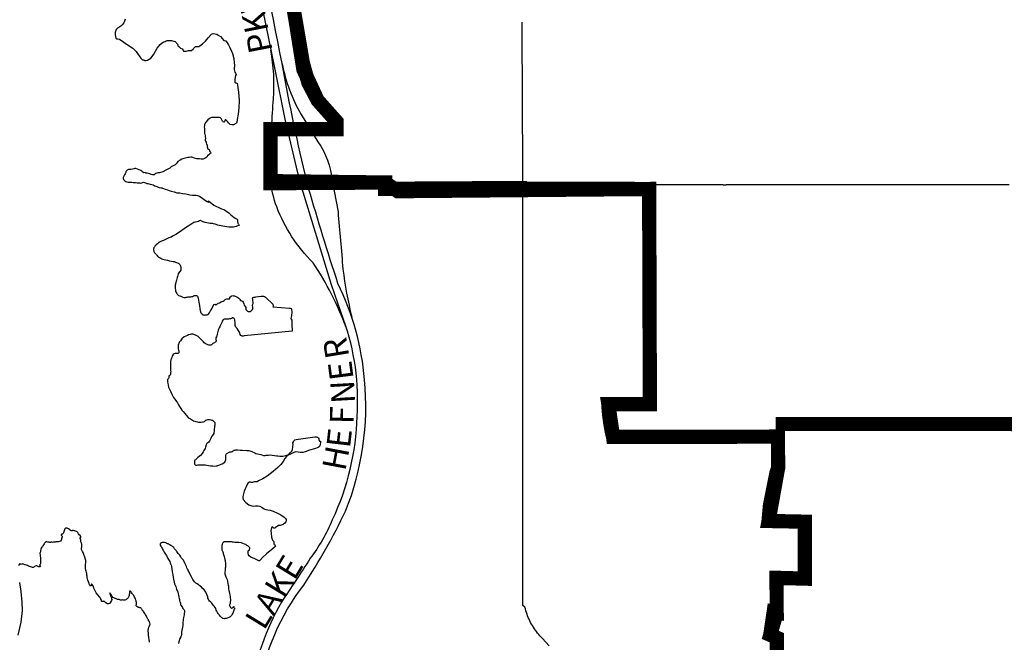
# Paper-space layout 'D color' of a CAD drawing. Units: feet. Extents: x -0.2 to 33.8, y -0.3 to 21.7.
# Drawn here: x 14.9 to 15.5, y 16.8 to 17.2 of the extents above; entities that cross this region are included whole.
import ezdxf

# ---------------------------------------------------------------- set-up
doc = ezdxf.new("R2010")
doc.units = ezdxf.units.FT
doc.header["$MEASUREMENT"] = 0
doc.linetypes.add('CENTER', pattern=[2, 1.25, -0.25, 0.25, -0.25])
for name, color, linetype in [('CITY_LIMITS', 7, 'Continuous'), ('HIGHWAY', 192, 'Continuous'), ('HYDRO_BORDER', 8, 'Continuous'), ('HYW-NAME', 8, 'Continuous'), ('SECTION_LINE', 250, 'Continuous'), ('WARD-LINE', 251, 'Continuous')]:
    doc.layers.add(name, color=color, linetype=linetype)
doc.styles.add('ARIAL', font='arial.ttf')
doc.styles.add('Arial2', font='arial.ttf')

# ---------------------------------------------------------------- blocks, each defined once
blk = doc.blocks.new('HEFNER')
at = {"layer": 'HYW-NAME', "style": 'ARIAL'}
for s, rotation, p in [('R', 99.4662, (-81, 425)), ('E', 97.2167, (-36, 191)), ('N', 93.1787, (-20, -64)), ('F', 89.0054, (-38, -288)), ('E', 83.4404, (-76, -546)), ('H', 79.2445, (-125, -788))]:
    blk.add_text(s, height=250, rotation=rotation, dxfattribs=at).set_placement(p)

psp = doc.layouts.new('D color')

# ---------------------------------------------------------------- linework, layer by layer
at = {"layer": 'CITY_LIMITS'}
for p, q in [((15.35054, 16.88855), (15.35052, 16.89663)), ((15.34676, 16.87205), (15.34807, 16.87204))]:
    psp.add_line(p, q, dxfattribs=at)
at = {"layer": 'CITY_LIMITS', "linetype": 'CENTER', "ltscale": 800, "const_width": 0.00911}
for points in [[(15.3466, 16.89209), (15.24258, 16.89188), (15.24252, 16.89212), (15.24249, 16.89223), (15.24246, 16.89235), (15.24244, 16.89247), (15.24241, 16.89259), (15.24238, 16.89271), (15.24235, 16.89283), (15.24232, 16.89294), (15.2423, 16.89306), (15.24227, 16.89318), (15.24224, 16.8933), (15.24222, 16.89342), (15.24219, 16.89354), (15.24216, 16.89365), (15.24214, 16.89377), (15.24211, 16.89389), (15.24208, 16.89401), (15.24206, 16.89413), (15.24203, 16.89425), (15.24201, 16.89437), (15.24198, 16.89449), (15.24195, 16.8946), (15.24193, 16.89472), (15.2419, 16.89484), (15.24188, 16.89496), (15.24185, 16.89508), (15.24183, 16.8952), (15.2418, 16.89532), (15.24178, 16.89544), (15.24175, 16.89556), (15.24173, 16.89567), (15.24171, 16.89579), (15.24168, 16.89591), (15.24166, 16.89603), (15.24163, 16.89615), (15.24161, 16.89627), (15.24159, 16.89639), (15.24156, 16.89651), (15.24154, 16.89663), (15.24151, 16.89675), (15.24149, 16.89687), (15.24147, 16.89698), (15.24145, 16.8971), (15.24142, 16.89722), (15.2414, 16.89734), (15.24138, 16.89746), (15.24136, 16.89758), (15.24133, 16.8977), (15.24131, 16.89782), (15.24129, 16.89794), (15.24127, 16.89806), (15.24124, 16.89818), (15.24122, 16.8983), (15.2412, 16.89842), (15.24118, 16.89854), (15.24116, 16.89866), (15.24114, 16.89878), (15.24112, 16.8989), (15.2411, 16.89902), (15.24107, 16.89914), (15.24105, 16.89926), (15.24103, 16.89938), (15.24101, 16.8995), (15.24099, 16.89962), (15.24097, 16.89973), (15.24095, 16.89985), (15.24093, 16.89997), (15.24091, 16.90009), (15.24089, 16.90021), (15.24087, 16.90033), (15.24085, 16.90045), (15.24083, 16.90057), (15.24082, 16.90069), (15.2408, 16.90081), (15.24078, 16.90093), (15.24076, 16.90105), (15.24074, 16.90117), (15.24072, 16.90129), (15.2407, 16.90141), (15.24069, 16.90153), (15.24067, 16.90165), (15.24065, 16.90177), (15.24063, 16.9019), (15.24061, 16.90202), (15.2406, 16.90214), (15.24058, 16.90226), (15.24056, 16.90238), (15.24054, 16.9025), (15.24053, 16.90262), (15.24051, 16.90274), (15.24049, 16.90286), (15.24048, 16.90298), (15.24046, 16.9031), (15.24044, 16.90322), (15.24043, 16.90334), (15.24041, 16.90346), (15.24039, 16.90358), (15.24038, 16.9037), (15.24036, 16.90382), (15.24035, 16.90394), (15.24033, 16.90406), (15.24032, 16.90418), (15.2403, 16.9043), (15.24029, 16.90442), (15.24027, 16.90454), (15.24026, 16.90466), (15.24024, 16.90478), (15.24023, 16.90491), (15.24021, 16.90503), (15.2402, 16.90515), (15.24018, 16.90527), (15.24017, 16.90539), (15.24015, 16.90551), (15.24014, 16.90563), (15.24013, 16.90575), (15.24011, 16.90587), (15.2401, 16.90599), (15.24009, 16.90611), (15.24007, 16.90623), (15.24006, 16.90635), (15.24005, 16.90647), (15.24003, 16.9066), (15.24002, 16.90672), (15.24001, 16.90684), (15.24, 16.90696), (15.23998, 16.90708), (15.23997, 16.9072), (15.23996, 16.90732), (15.23995, 16.90744), (15.23994, 16.90756), (15.23992, 16.90768), (15.23991, 16.9078), (15.2399, 16.90793), (15.23989, 16.90805), (15.23988, 16.90817), (15.23987, 16.90829), (15.23986, 16.90841), (15.23985, 16.90853), (15.23984, 16.90865), (15.23982, 16.90877), (15.23981, 16.90889), (15.2398, 16.90901), (15.23979, 16.90914), (15.23978, 16.90926), (15.23977, 16.90938), (15.23976, 16.9095), (15.23975, 16.90962), (15.23974, 16.90974), (15.23974, 16.90986), (15.23973, 16.90998), (15.23972, 16.9101), (15.23971, 16.91023), (15.2397, 16.91035), (15.23969, 16.91047), (15.23968, 16.91059), (15.23967, 16.91071), (15.23966, 16.91083), (15.23966, 16.91095), (15.23965, 16.91107), (15.23964, 16.9112), (15.23963, 16.91132), (15.23963, 16.91144), (15.23962, 16.91156), (15.23961, 16.91168), (15.2396, 16.9118), (15.2396, 16.91192), (15.23959, 16.91204), (15.23958, 16.91217), (15.23957, 16.91229), (15.23957, 16.91241), (15.23956, 16.91253), (15.23955, 16.91265), (15.23955, 16.91277), (15.23954, 16.91289), (15.26612, 16.91281), (15.26565, 17.05032), (15.18297, 17.05038), (15.18298, 17.05093), (15.0969, 17.05043), (15.09687, 17.05444), (15.06979, 17.05428), (15.02354, 17.05402), (15.02354, 17.08846), (15.06579, 17.08846), (15.06579, 17.0934), (15.05369, 17.10697), (15.04775, 17.11829), (15.0443, 17.13059), (15.03969, 17.15754), (15.03024, 17.21274)], [(15.50917, 16.90013), (15.34659, 16.90017)], [(15.34803, 16.8921), (15.34807, 16.87204), (15.34694, 16.86849), (15.34288, 16.84818), (15.342, 16.83821), (15.36518, 16.83773), (15.36518, 16.80137), (15.34712, 16.80186), (15.3472, 16.77984), (15.34529, 16.78019), (15.3431, 16.76544), (15.34736, 16.76357), (15.34732, 16.74729)]]:
    psp.add_lwpolyline(points, dxfattribs=at)
at = {"layer": 'HIGHWAY'}
for points in [[(14.8746, 17.55374, 0.030557), (14.90508, 17.46109, 0.035575), (14.94331, 17.38298, -0.029138), (14.97329, 17.32609, -0.031344), (14.99792, 17.25968, -0.027148), (15.01103, 17.20186), (15.02603, 17.12771), (15.03283, 17.09493), (15.04196, 17.05607), (15.06237, 16.98918), (15.0701, 16.96718, -0.101649), (15.07876, 16.9049, -0.102981), (15.06306, 16.83891, -0.06314), (15.04901, 16.81433, -0.003121), (15.03051, 16.78624, 0.091303), (15.01103, 16.73062, 0.11639)], [(15.01637, 16.73063, -0.129635), (15.04481, 16.7972, 0.032472), (15.07159, 16.8445, 0.118335), (15.08373, 16.92839, 0.093317), (15.06668, 16.98997, -0.008058), (15.04795, 17.05064, -0.016318), (15.03234, 17.12344, 0.00261), (15.00978, 17.23568, 0.0266), (14.98342, 17.31611, 0.021395), (14.94308, 17.39367, -0.050411), (14.9091, 17.46266, -0.03812), (14.88026, 17.54885, -0.042327)], [(15.07189, 16.96181, 0.060238), (15.05078, 17.00321, -0.106293), (15.02754, 17.03892, -0.115303), (15.02338, 17.07185, -0.00843), (15.02546, 17.10791, 0.066332), (15.02373, 17.13911, -8.936039)], [(15.03098, 17.13037, 0.080313), (15.04315, 17.09786), (15.0539, 17.08052, -0.131021), (15.06291, 17.05556), (15.06673, 17.0358, -0.001797), (15.06985, 16.99905, 0.026415), (15.07549, 16.96846, 5.243559)]]:
    psp.add_lwpolyline(points, format="xyb", dxfattribs=at)
at = {"layer": 'HYDRO_BORDER'}
for points in [[(14.93071, 17.15879), (14.93029, 17.15758), (14.92985, 17.15643), (14.92879, 17.15511), (14.92797, 17.15431), (14.92666, 17.15352), (14.9258, 17.15305), (14.92499, 17.1523), (14.92423, 17.15026), (14.92425, 17.14875), (14.92444, 17.14767), (14.92477, 17.14671), (14.92518, 17.14627), (14.92605, 17.14627), (14.92697, 17.14595), (14.92782, 17.14537), (14.92888, 17.14469), (14.92973, 17.14415), (14.93065, 17.14349), (14.93148, 17.14293), (14.93245, 17.14246), (14.93324, 17.14181), (14.93395, 17.14129), (14.93554, 17.14034), (14.9367, 17.13931), (14.9377, 17.13821), (14.93862, 17.13693), (14.93994, 17.13484), (14.94058, 17.13391), (14.94135, 17.13315), (14.94178, 17.13287), (14.9425, 17.13282), (14.94325, 17.13238), (14.94406, 17.13233), (14.94504, 17.13265), (14.94602, 17.13317), (14.94702, 17.13391), (14.94793, 17.13501), (14.94893, 17.13655), (14.95004, 17.1384), (14.95112, 17.14034), (14.95217, 17.14165), (14.95312, 17.14272), (14.95429, 17.14369), (14.95547, 17.14423), (14.95628, 17.14462), (14.95685, 17.14492), (14.95746, 17.14521), (14.95796, 17.14513), (14.95834, 17.1452), (14.95895, 17.14526), (14.96018, 17.1451), (14.96169, 17.14484), (14.96273, 17.14452), (14.9632, 17.14392), (14.96344, 17.14342), (14.96393, 17.14307), (14.96428, 17.14263), (14.96442, 17.14186), (14.96495, 17.14133), (14.96544, 17.14091), (14.96614, 17.14034), (14.96701, 17.13989), (14.96768, 17.1391), (14.96804, 17.13841), (14.96907, 17.13828), (14.96965, 17.13835), (14.97055, 17.1386), (14.97115, 17.13871), (14.97258, 17.1387), (14.97324, 17.13888), (14.97356, 17.13924), (14.97403, 17.13949), (14.97444, 17.14006), (14.97489, 17.14074), (14.97571, 17.1413), (14.97628, 17.14142), (14.97703, 17.14138), (14.97767, 17.14145), (14.97833, 17.14183), (14.97921, 17.14247), (14.98011, 17.14314), (14.98202, 17.14486), (14.98382, 17.14696), (14.98575, 17.14918), (14.98682, 17.14975), (14.98827, 17.14946), (14.98929, 17.14921), (14.99017, 17.14869), (14.99157, 17.14776), (14.99368, 17.1452), (14.99368, 17.1452), (14.99492, 17.14494), (14.9959, 17.14362), (14.99663, 17.14238), (14.99744, 17.14117), (14.9986, 17.13847), (14.99931, 17.13692), (15.00005, 17.13373), (15.00027, 17.13082), (15.00054, 17.12937), (15.00052, 17.12842), (15.00035, 17.12765), (15.00033, 17.1267), (15.00054, 17.12571), (15.00081, 17.12496), (15.00119, 17.1243), (15.00153, 17.12356), (15.00129, 17.12277), (15.00106, 17.12177), (15.00076, 17.12035), (15.00068, 17.11915), (15.00081, 17.11854), (15.00147, 17.11803), (15.00224, 17.11788), (15.00249, 17.11657), (15.00317, 17.11213), (15.00344, 17.10685), (15.0033, 17.10216), (15.0029, 17.09813), (15.00235, 17.09473), (15.00212, 17.09282), (15.00149, 17.09217), (14.99985, 17.09137), (14.99886, 17.0914), (14.99755, 17.09155), (14.99743, 17.09184), (14.99676, 17.09256), (14.99599, 17.09344), (14.99538, 17.09412), (14.99493, 17.09456), (14.99453, 17.0945), (14.99429, 17.094), (14.99423, 17.09316), (14.99395, 17.093), (14.99328, 17.09324), (14.99299, 17.09363), (14.99275, 17.09415), (14.99238, 17.09459), (14.99209, 17.09531), (14.99163, 17.09587), (14.99092, 17.09596), (14.98924, 17.09598), (14.98809, 17.09608), (14.9871, 17.09607), (14.98594, 17.09596), (14.9851, 17.09558), (14.98426, 17.09512), (14.98354, 17.09447), (14.9823, 17.0929), (14.98184, 17.09232), (14.98147, 17.09157), (14.98136, 17.09078), (14.98119, 17.08985), (14.98135, 17.08899), (14.98147, 17.08827), (14.98137, 17.08744), (14.9813, 17.08663), (14.98135, 17.08585), (14.98152, 17.08526), (14.98171, 17.08451), (14.98173, 17.08358), (14.98203, 17.08283), (14.98208, 17.08233), (14.98177, 17.08181), (14.98173, 17.08134), (14.98207, 17.08086), (14.98245, 17.08032), (14.98252, 17.07977), (14.98258, 17.07903), (14.98299, 17.07843), (14.98315, 17.0779), (14.98313, 17.07725), (14.98321, 17.0766), (14.98334, 17.07612), (14.98392, 17.0758), (14.98435, 17.07552), (14.98461, 17.07498), (14.98489, 17.07432), (14.98528, 17.07378), (14.98532, 17.07317), (14.98485, 17.07269), (14.98411, 17.07216), (14.98334, 17.0715), (14.98277, 17.07071), (14.98191, 17.07002), (14.98043, 17.06936), (14.97925, 17.06939), (14.97828, 17.06952), (14.97752, 17.06958), (14.97656, 17.0696), (14.97488, 17.07), (14.97389, 17.07035), (14.97318, 17.0706), (14.97255, 17.07057), (14.97151, 17.07047), (14.97082, 17.07046), (14.96981, 17.07026), (14.96816, 17.06978), (14.96684, 17.06926), (14.96576, 17.06864), (14.96439, 17.06793), (14.96391, 17.06728), (14.96327, 17.06639), (14.96266, 17.0657), (14.96185, 17.06527), (14.96084, 17.06485), (14.96011, 17.06439), (14.95911, 17.06367), (14.95803, 17.06301), (14.95667, 17.06226), (14.95483, 17.06129), (14.95259, 17.06067), (14.95153, 17.06053), (14.95084, 17.06043), (14.95014, 17.0601), (14.94913, 17.05941), (14.94809, 17.05927), (14.94725, 17.0595), (14.94643, 17.05995), (14.94555, 17.06017), (14.94463, 17.0604), (14.94393, 17.06047), (14.94345, 17.06074), (14.94263, 17.06071), (14.94189, 17.06106), (14.94125, 17.0617), (14.9406, 17.06218), (14.93956, 17.06257), (14.93858, 17.06289), (14.93747, 17.06341), (14.9369, 17.06346), (14.93617, 17.06328), (14.93524, 17.06307), (14.93419, 17.06284), (14.9335, 17.06275), (14.93285, 17.06273), (14.9323, 17.06264), (14.93195, 17.0623), (14.93162, 17.06206), (14.9313, 17.06173), (14.93115, 17.06129), (14.93103, 17.06074), (14.93071, 17.06002), (14.93023, 17.05927), (14.92946, 17.05769), (14.92947, 17.05702), (14.92965, 17.05647), (14.92999, 17.05596), (14.93052, 17.05546), (14.93103, 17.05513), (14.93179, 17.05489), (14.93255, 17.05476), (14.93342, 17.05468), (14.93421, 17.05463), (14.93497, 17.05462), (14.93577, 17.05454), (14.9363, 17.0544), (14.93719, 17.05439), (14.93825, 17.05422), (14.93897, 17.05423), (14.94, 17.05419), (14.94061, 17.05413), (14.94132, 17.05419), (14.94184, 17.05437), (14.94241, 17.05461), (14.94297, 17.05452), (14.9437, 17.05421), (14.94441, 17.05391), (14.94522, 17.05375), (14.94668, 17.05337), (14.94773, 17.05317), (14.94864, 17.0529), (14.94914, 17.05258), (14.94949, 17.05238), (14.95021, 17.05212), (14.95087, 17.05195), (14.95126, 17.05163), (14.95138, 17.05159), (14.95178, 17.05145), (14.95249, 17.05128), (14.95338, 17.0511), (14.95422, 17.05106), (14.95462, 17.05087), (14.9552, 17.05057), (14.95625, 17.05017), (14.9577, 17.04975), (14.95886, 17.0493), (14.96009, 17.04882), (14.96195, 17.04839), (14.96377, 17.04782), (14.96475, 17.04781), (14.9657, 17.0478), (14.96754, 17.04749), (14.96939, 17.04721), (14.97204, 17.04667), (14.97376, 17.04645), (14.97509, 17.04627), (14.97603, 17.04635), (14.97687, 17.0462), (14.97822, 17.04568), (14.9803, 17.04431), (14.98205, 17.04306), (14.98305, 17.0424), (14.98402, 17.04181), (14.98416, 17.04173), (14.98393, 17.04283), (14.98735, 17.04005), (14.98869, 17.03926), (14.99056, 17.03854), (14.99223, 17.03772), (14.99383, 17.03717), (14.99549, 17.03617), (14.99699, 17.03507), (14.9982, 17.03375), (15.00041, 17.03212), (15.00134, 17.03154), (15.00191, 17.03128), (15.00235, 17.03102), (15.00252, 17.03066), (15.00253, 17.03032), (15.00242, 17.02995), (15.00238, 17.02964), (15.00264, 17.02853), (15.0028, 17.02808), (15.00312, 17.02774), (15.0034, 17.02739), (15.00352, 17.02721), (15.00346, 17.02703), (15.00319, 17.0269), (15.00279, 17.02682), (15.00246, 17.02674), (15.00166, 17.02628), (15.00077, 17.02604), (14.99983, 17.02597), (14.99862, 17.02596), (14.997, 17.026), (14.99301, 17.02657), (14.98997, 17.02724), (14.98816, 17.02778), (14.98721, 17.02802), (14.98675, 17.02821), (14.98605, 17.02824), (14.98507, 17.02825), (14.98395, 17.02839), (14.98292, 17.02862), (14.98178, 17.02893), (14.98048, 17.02928), (14.97946, 17.02976), (14.97914, 17.02996), (14.97882, 17.03012), (14.97853, 17.03016), (14.97822, 17.03006), (14.97758, 17.02956), (14.97661, 17.02933), (14.97559, 17.0292), (14.97526, 17.02919), (14.97457, 17.02888), (14.97332, 17.02812), (14.96921, 17.02546), (14.96605, 17.02311), (14.96302, 17.02127), (14.96099, 17.02024), (14.96009, 17.01959), (14.95862, 17.01907), (14.95515, 17.01741), (14.95392, 17.01697), (14.95271, 17.0164), (14.95202, 17.01587), (14.95128, 17.01527), (14.95057, 17.01471), (14.95014, 17.01428), (14.9497, 17.01378), (14.94933, 17.01333), (14.94907, 17.0129), (14.94894, 17.01242), (14.94887, 17.0119), (14.94887, 17.01139), (14.94893, 17.0109), (14.94908, 17.0104), (14.94928, 17.01002), (14.9495, 17.00955), (14.94981, 17.00923), (14.95021, 17.00879), (14.95053, 17.00842), (14.95098, 17.00798), (14.95132, 17.00748), (14.95164, 17.00718), (14.95202, 17.00696), (14.95253, 17.0066), (14.95308, 17.00624), (14.95355, 17.00601), (14.95413, 17.00572), (14.95477, 17.0055), (14.95563, 17.00526), (14.95662, 17.00496), (14.95763, 17.00477), (14.95909, 17.00441), (14.96025, 17.00429), (14.96144, 17.00398), (14.96194, 17.00394), (14.96234, 17.00379), (14.96292, 17.00354), (14.96337, 17.0033), (14.96401, 17.00317), (14.96449, 17.00292), (14.96491, 17.00271), (14.96528, 17.00245), (14.96557, 17.00202), (14.96581, 17.00159), (14.96599, 17.001), (14.96615, 17.00051), (14.96623, 16.99988), (14.96628, 16.9994), (14.96628, 16.99894), (14.96615, 16.99843), (14.96553, 16.99767), (14.96535, 16.99742), (14.96494, 16.99678), (14.96462, 16.99606), (14.96434, 16.99531), (14.96407, 16.99438), (14.9638, 16.99367), (14.96365, 16.99286), (14.96346, 16.99208), (14.96328, 16.99135), (14.96309, 16.99058), (14.96292, 16.99003), (14.96275, 16.98949), (14.96268, 16.9889), (14.96266, 16.98826), (14.96267, 16.98752), (14.96268, 16.98676), (14.96275, 16.98585), (14.96284, 16.98519), (14.96304, 16.98461), (14.96328, 16.98407), (14.9636, 16.98354), (14.9639, 16.98315), (14.96428, 16.98273), (14.96482, 16.98229), (14.96561, 16.98203), (14.96616, 16.98177), (14.96662, 16.9816), (14.9671, 16.98136), (14.96757, 16.98118), (14.96806, 16.98104), (14.96856, 16.98101), (14.96918, 16.98104), (14.96973, 16.9811), (14.97033, 16.9812), (14.97084, 16.98135), (14.97133, 16.98148), (14.97184, 16.98151), (14.97225, 16.98148), (14.97267, 16.9815), (14.97319, 16.98158), (14.97372, 16.98167), (14.97436, 16.98197), (14.97489, 16.98216), (14.97538, 16.98225), (14.97582, 16.98228), (14.97626, 16.98221), (14.9766, 16.98207), (14.97685, 16.98175), (14.97708, 16.98121), (14.9773, 16.98056), (14.9778, 16.97796), (14.97823, 16.97583), (14.97845, 16.97364), (14.97859, 16.97257), (14.97873, 16.97211), (14.97891, 16.97163), (14.97907, 16.97126), (14.97937, 16.97087), (14.97968, 16.97056), (14.97995, 16.97022), (14.98023, 16.96998), (14.98055, 16.96984), (14.98098, 16.9698), (14.98145, 16.96979), (14.98189, 16.9698), (14.9823, 16.96981), (14.98265, 16.96989), (14.98305, 16.97), (14.98347, 16.97022), (14.98388, 16.97043), (14.98434, 16.97097), (14.98484, 16.97162), (14.98526, 16.97247), (14.98596, 16.97372), (14.98692, 16.97559), (14.98764, 16.97652), (14.98792, 16.97664), (14.98815, 16.97658), (14.98841, 16.97641), (14.98863, 16.97627), (14.98882, 16.97626), (14.989, 16.97644), (14.98928, 16.97676), (14.9896, 16.977), (14.99006, 16.9773), (14.99095, 16.97765), (14.9921, 16.97812), (14.99334, 16.97858), (14.99389, 16.97902), (14.99456, 16.97968), (14.9951, 16.97998), (14.99563, 16.98013), (14.99603, 16.98016), (14.99679, 16.98014), (14.99705, 16.98013), (14.9974, 16.98008), (14.99754, 16.98026), (14.99747, 16.98081), (14.99763, 16.98125), (14.99834, 16.98186), (14.99877, 16.98199), (14.99948, 16.98221), (14.99993, 16.98213), (15.00059, 16.98201), (15.001, 16.98192), (15.00201, 16.98145), (15.0026, 16.98098), (15.0034, 16.98065), (15.00373, 16.98021), (15.00404, 16.97964), (15.00442, 16.97914), (15.00558, 16.97873), (15.00613, 16.97805), (15.00653, 16.977), (15.00679, 16.9761), (15.00727, 16.97529), (15.00772, 16.9746), (15.00778, 16.97395), (15.00778, 16.97339), (15.00826, 16.97284), (15.0088, 16.97219), (15.00936, 16.97203), (15.00996, 16.97203), (15.01054, 16.97213), (15.01126, 16.97249), (15.01207, 16.97335), (15.01235, 16.97393), (15.01233, 16.97445), (15.01218, 16.97509), (15.01203, 16.97554), (15.01199, 16.97588), (15.01212, 16.97637), (15.01252, 16.9772), (15.01257, 16.97769), (15.01237, 16.97905), (15.01219, 16.97999), (15.01213, 16.98055), (15.01222, 16.98091), (15.01282, 16.98118), (15.0133, 16.98125), (15.0138, 16.98125), (15.01428, 16.98135), (15.01757, 16.98182), (15.01868, 16.98183), (15.0192, 16.98182), (15.01973, 16.98158), (15.02036, 16.98109), (15.02195, 16.97963), (15.02374, 16.97791), (15.02497, 16.97681), (15.02531, 16.97607), (15.02538, 16.97565), (15.02536, 16.97539), (15.02506, 16.97494), (15.03573, 16.97425), (15.03622, 16.97415), (15.03669, 16.97398), (15.03704, 16.97356), (15.03715, 16.97176), (15.03706, 16.96927), (15.03683, 16.96841), (15.03667, 16.96747), (15.03682, 16.96721), (15.03722, 16.9665), (15.03726, 16.96504), (15.03719, 16.96398), (15.03741, 16.95951), (15.00683, 16.95639), (15.006, 16.95629), (15.00551, 16.95628), (15.00494, 16.95642), (15.00455, 16.95679), (15.00419, 16.95742), (15.00404, 16.95809), (15.00383, 16.95873), (15.00338, 16.95942), (15.00287, 16.96011), (15.00221, 16.96109), (15.00138, 16.96213), (15.00108, 16.96316), (15.0009, 16.96464), (15.00067, 16.96669), (15.00042, 16.9675), (15.0001, 16.96774), (14.9998, 16.96785), (14.99948, 16.96797), (14.99933, 16.968), (14.99913, 16.96789), (14.99867, 16.96754), (14.99806, 16.96739), (14.99745, 16.9673), (14.99678, 16.96724), (14.99613, 16.96721), (14.99544, 16.9672), (14.99473, 16.9672), (14.99402, 16.96717), (14.99345, 16.96697), (14.99309, 16.96652), (14.99274, 16.96578), (14.99241, 16.9651), (14.99216, 16.96449), (14.99177, 16.96363), (14.99148, 16.96298), (14.9911, 16.96226), (14.99072, 16.96163), (14.99032, 16.96083), (14.99005, 16.96006), (14.98982, 16.95918), (14.98964, 16.95848), (14.98938, 16.95755), (14.98923, 16.95655), (14.98897, 16.95578), (14.98869, 16.95519), (14.98858, 16.95465), (14.98868, 16.95406), (14.98878, 16.95358), (14.98874, 16.95313), (14.98857, 16.95273), (14.98819, 16.95235), (14.9877, 16.95207), (14.98719, 16.95176), (14.98673, 16.95152), (14.98636, 16.95112), (14.98584, 16.95067), (14.98539, 16.95055), (14.9849, 16.95055), (14.98417, 16.95058), (14.9835, 16.95077), (14.9826, 16.95122), (14.98189, 16.95165), (14.98124, 16.95212), (14.98067, 16.95262), (14.97869, 16.9548), (14.97812, 16.9553), (14.97727, 16.95604), (14.97655, 16.95655), (14.97605, 16.95679), (14.97557, 16.95699), (14.97505, 16.95716), (14.97462, 16.95732), (14.97403, 16.95749), (14.97331, 16.95753), (14.97277, 16.95752), (14.97216, 16.95737), (14.97124, 16.95703), (14.97046, 16.95678), (14.96939, 16.95632), (14.96843, 16.9558), (14.96692, 16.95452), (14.96596, 16.95335), (14.96537, 16.95266), (14.96525, 16.95224), (14.965, 16.9515), (14.96475, 16.9512), (14.96456, 16.9506), (14.96447, 16.95005), (14.96448, 16.94914), (14.96456, 16.94827), (14.96484, 16.94731), (14.96501, 16.94669), (14.96506, 16.94608), (14.96502, 16.94564), (14.96468, 16.94539), (14.96424, 16.9453), (14.96374, 16.9453), (14.96299, 16.94529), (14.96262, 16.94523), (14.96196, 16.94493), (14.96139, 16.94455), (14.96099, 16.94401), (14.96071, 16.94342), (14.9605, 16.94268), (14.9603, 16.94218), (14.96001, 16.94158), (14.95975, 16.94106), (14.95965, 16.94013), (14.95965, 16.93916), (14.95959, 16.93833), (14.95956, 16.93735), (14.95955, 16.93642), (14.95955, 16.93552), (14.95955, 16.93491), (14.9597, 16.93426), (14.9598, 16.93351), (14.9596, 16.93311), (14.95954, 16.93275), (14.9597, 16.93224), (14.95968, 16.93182), (14.95948, 16.93136), (14.95904, 16.93122), (14.95873, 16.93108), (14.95863, 16.93066), (14.95864, 16.93021), (14.95854, 16.92964), (14.95833, 16.92919), (14.95804, 16.92885), (14.95777, 16.92855), (14.9577, 16.92793), (14.9577, 16.92713), (14.95783, 16.92618), (14.95805, 16.92505), (14.95846, 16.92375), (14.95915, 16.92207), (14.95983, 16.92073), (14.96038, 16.91959), (14.96095, 16.91834), (14.9616, 16.91719), (14.96247, 16.916), (14.96351, 16.91455), (14.96404, 16.91359), (14.96473, 16.91239), (14.96543, 16.91126), (14.96619, 16.91008), (14.96698, 16.90909), (14.96779, 16.90817), (14.96875, 16.90695), (14.96955, 16.9058), (14.97104, 16.90435), (14.97162, 16.90394), (14.97239, 16.90348), (14.97305, 16.90303), (14.97379, 16.90257), (14.97445, 16.90227), (14.97518, 16.902), (14.97584, 16.90182), (14.97686, 16.90159), (14.97755, 16.90131), (14.97846, 16.90126), (14.97932, 16.90133), (14.98006, 16.90146), (14.98077, 16.90159), (14.9813, 16.90176), (14.98174, 16.9022), (14.98224, 16.9026), (14.98278, 16.90285), (14.98361, 16.90296), (14.98447, 16.90297), (14.98553, 16.90276), (14.98611, 16.90266), (14.98644, 16.9025), (14.98688, 16.9022), (14.98731, 16.90185), (14.98766, 16.90149), (14.98788, 16.9011), (14.98801, 16.90055), (14.98804, 16.90009), (14.98795, 16.89939), (14.98784, 16.89874), (14.98767, 16.89793), (14.98758, 16.89703), (14.98757, 16.8963), (14.98753, 16.89549), (14.98742, 16.89477), (14.98725, 16.89408), (14.98698, 16.89349), (14.98611, 16.89242), (14.98569, 16.89153), (14.98536, 16.8909), (14.98491, 16.89004), (14.98454, 16.8892), (14.98407, 16.88862), (14.98353, 16.88817), (14.98296, 16.88761), (14.9825, 16.88685), (14.98197, 16.8853), (14.98175, 16.88454), (14.98143, 16.88376), (14.98102, 16.88313), (14.98052, 16.8823), (14.97982, 16.88136), (14.97874, 16.88004), (14.9771, 16.87867), (14.97601, 16.87764), (14.97553, 16.87736), (14.9751, 16.87698), (14.97497, 16.87663), (14.97496, 16.87616), (14.97497, 16.87566), (14.97498, 16.87514), (14.97503, 16.87474), (14.97521, 16.87432), (14.97543, 16.87401), (14.9758, 16.87392), (14.97628, 16.8739), (14.97675, 16.87396), (14.97734, 16.87401), (14.97824, 16.87402), (14.97932, 16.87402), (14.98073, 16.87402), (14.98175, 16.87399), (14.98278, 16.87387), (14.98404, 16.87371), (14.9853, 16.87353), (14.98668, 16.87335), (14.98801, 16.87332), (14.98877, 16.87333), (14.98951, 16.87339), (14.991, 16.87405), (14.99265, 16.87474), (14.9944, 16.87583), (14.9948, 16.8769), (14.99495, 16.87748), (14.99495, 16.87807), (14.99495, 16.87861), (14.99494, 16.87916), (14.99494, 16.87963), (14.99498, 16.88011), (14.99508, 16.88053), (14.99524, 16.88097), (14.99562, 16.8814), (14.99719, 16.8822), (14.99752, 16.88229), (14.99781, 16.88234), (14.99826, 16.88241), (14.99869, 16.88247), (14.99907, 16.88254), (14.9993, 16.88263), (14.99957, 16.88283), (14.9998, 16.88302), (15.00005, 16.88326), (15.00027, 16.88336), (15.00058, 16.88345), (15.00094, 16.88351), (15.00145, 16.88358), (15.00202, 16.88363), (15.00269, 16.88364), (15.00425, 16.88351), (15.00576, 16.88345), (15.00844, 16.88324), (15.00967, 16.88312), (15.01165, 16.88254), (15.01356, 16.88175), (15.01429, 16.88139), (15.0153, 16.88101), (15.01639, 16.88081), (15.01733, 16.88068), (15.01812, 16.8804), (15.01903, 16.88013), (15.02023, 16.88006), (15.02083, 16.88015), (15.02159, 16.88028), (15.02236, 16.88035), (15.02331, 16.88036), (15.02455, 16.8803), (15.02612, 16.88007), (15.02734, 16.87987), (15.02823, 16.87974), (15.02952, 16.87954), (15.0304, 16.8795), (15.03139, 16.87958), (15.03348, 16.8801), (15.034, 16.88019), (15.03444, 16.8803), (15.0348, 16.88042), (15.03516, 16.88079), (15.03553, 16.88104), (15.03587, 16.8813), (15.03599, 16.88167), (15.03638, 16.88211), (15.03672, 16.88228), (15.03711, 16.8828), (15.03757, 16.88394), (15.03793, 16.88551), (15.03808, 16.88722), (15.03791, 16.88762), (15.03792, 16.88816), (15.03819, 16.8888), (15.03857, 16.88936), (15.03913, 16.88997), (15.03995, 16.89029), (15.05196, 16.89191), (15.05217, 16.89191), (15.05286, 16.89189), (15.0533, 16.89179), (15.05378, 16.89169), (15.05413, 16.89141), (15.0544, 16.89104), (15.05453, 16.89076), (15.05453, 16.89027), (15.05467, 16.8897), (15.05488, 16.88918), (15.05508, 16.88912), (15.05529, 16.88915), (15.05548, 16.88909), (15.05544, 16.88818), (15.05527, 16.88721), (15.05507, 16.88631), (15.05485, 16.88574), (15.05414, 16.88507), (15.05179, 16.8843), (15.0484, 16.88334), (15.04574, 16.88239), (15.04431, 16.88196), (15.04367, 16.88191), (15.04262, 16.882), (15.04135, 16.88217), (15.03983, 16.88231), (15.03845, 16.88194), (15.03643, 16.88092), (15.03492, 16.88016), (15.03386, 16.87936), (15.03282, 16.87808), (15.0316, 16.87629), (15.0301, 16.87432), (15.02819, 16.87237), (15.02521, 16.86984), (15.02138, 16.8668), (15.01861, 16.86516), (15.01596, 16.86382), (15.015, 16.86325), (15.01406, 16.86311), (15.01328, 16.86311), (15.01257, 16.86302), (15.01197, 16.86284), (15.01129, 16.86285), (15.01073, 16.863), (15.01011, 16.86294), (15.00915, 16.86228), (15.00798, 16.85994), (15.0074, 16.85871), (15.00671, 16.85732), (15.00627, 16.8556), (15.00599, 16.85392), (15.00595, 16.85305), (15.00615, 16.85183), (15.00789, 16.85005), (15.00974, 16.84861), (15.01159, 16.84786), (15.01255, 16.84768), (15.01389, 16.84779), (15.01471, 16.8478), (15.01571, 16.8478), (15.01666, 16.84764), (15.01821, 16.8468), (15.01904, 16.84618), (15.01986, 16.84565), (15.02067, 16.84545), (15.02185, 16.8454), (15.02343, 16.8452), (15.02537, 16.84439), (15.02799, 16.8431), (15.03027, 16.84209), (15.03221, 16.84063), (15.03315, 16.83969), (15.03355, 16.83907), (15.03356, 16.83847), (15.03335, 16.83775), (15.03283, 16.83687), (15.03173, 16.83594), (15.03042, 16.83551), (15.02982, 16.8354), (15.02917, 16.8354), (15.02863, 16.83528), (15.02775, 16.83474), (15.02679, 16.83409), (15.02626, 16.83368), (15.02578, 16.83369), (15.02526, 16.83401), (15.02482, 16.83437), (15.0245, 16.83422), (15.02426, 16.83361), (15.02395, 16.83289), (15.02388, 16.8318), (15.02393, 16.83033), (15.02426, 16.82788), (15.02493, 16.826), (15.02543, 16.82522), (15.02566, 16.82473), (15.02571, 16.8241), (15.02579, 16.82357), (15.02594, 16.82315), (15.02628, 16.82291), (15.02666, 16.82247), (15.02673, 16.82209), (15.02608, 16.8215), (15.02445, 16.82003), (15.02105, 16.81727), (15.01859, 16.81501), (15.01691, 16.81318), (15.01669, 16.81283), (15.01643, 16.81277), (15.01605, 16.81282), (15.01564, 16.81295), (15.01357, 16.81409), (15.01097, 16.81512), (15.00983, 16.8159), (15.00952, 16.81663), (15.00922, 16.81772), (15.00922, 16.81874), (15.00933, 16.81919), (15.00949, 16.81942), (15.00976, 16.81944), (15.01005, 16.81956), (15.01022, 16.81989), (15.01027, 16.82057), (15.01026, 16.82095), (15.01013, 16.82131), (15.00972, 16.82173), (15.00911, 16.82221), (15.00852, 16.82263), (15.00776, 16.82307), (15.00705, 16.82347), (15.00596, 16.8239), (15.00504, 16.82414), (15.00333, 16.82441), (15.00274, 16.82442), (15.00213, 16.82447), (15.00127, 16.82449), (15.00069, 16.8245), (14.99998, 16.8246), (14.99928, 16.82472), (14.9986, 16.82482), (14.99767, 16.82488), (14.99703, 16.82488), (14.9962, 16.82487), (14.99509, 16.82485), (14.99432, 16.82483), (14.99379, 16.82477), (14.99331, 16.82453), (14.99302, 16.82428), (14.9928, 16.82388), (14.99267, 16.82344), (14.99259, 16.823), (14.99248, 16.82269), (14.9924, 16.82228), (14.9924, 16.82179), (14.9924, 16.82126), (14.99241, 16.82063), (14.99241, 16.82004), (14.9925, 16.81959), (14.99274, 16.81924), (14.99296, 16.81891), (14.9931, 16.8184), (14.99322, 16.81784), (14.99337, 16.81734), (14.99358, 16.8168), (14.99381, 16.81618), (14.99403, 16.81552), (14.99426, 16.81463), (14.99441, 16.81367), (14.99458, 16.8129), (14.99469, 16.81227), (14.99472, 16.81152), (14.99475, 16.81071), (14.9948, 16.81016), (14.99477, 16.80944), (14.9947, 16.80877), (14.99464, 16.80794), (14.99456, 16.8072), (14.9945, 16.80662), (14.99447, 16.80579), (14.99447, 16.80512), (14.99448, 16.80451), (14.99456, 16.80386), (14.99477, 16.80313), (14.9951, 16.80241), (14.99545, 16.8016), (14.9958, 16.80071), (14.99608, 16.79967), (14.99637, 16.7981), (14.99656, 16.79715), (14.99666, 16.79644), (14.9967, 16.79579), (14.9967, 16.79524), (14.99671, 16.79453), (14.99685, 16.79373), (14.99736, 16.79193), (14.99765, 16.79108), (14.99786, 16.78979), (14.99794, 16.78741), (14.99783, 16.78633), (14.99775, 16.78568), (14.99771, 16.78526), (14.99762, 16.78496), (14.99744, 16.78459), (14.99739, 16.78418), (14.99749, 16.7838), (14.99771, 16.78335), (14.99803, 16.783), (14.9984, 16.78279), (14.99866, 16.7825), (14.99891, 16.78246), (14.99922, 16.78272), (14.99947, 16.78292), (14.99964, 16.78318), (14.99975, 16.78337), (14.99989, 16.78344), (15.00003, 16.78346), (15.00009, 16.78333), (15.0001, 16.78316), (15.00005, 16.783), (15.00009, 16.78269), (15.00034, 16.78266), (15.00058, 16.78272), (15.00087, 16.78236), (15.00073, 16.7822), (15.0005, 16.78189), (15.0002, 16.78143), (15.00004, 16.781), (14.99989, 16.78044), (14.9997, 16.77986), (14.99941, 16.7793), (14.9991, 16.77871), (14.99883, 16.77821), (14.99858, 16.77773), (14.9982, 16.77729), (14.9978, 16.77698), (14.99729, 16.77666), (14.99657, 16.7763), (14.99593, 16.77605), (14.99514, 16.77589), (14.99439, 16.7758), (14.9939, 16.77576), (14.99304, 16.77593), (14.99251, 16.77635), (14.99196, 16.77683), (14.99146, 16.77735), (14.9909, 16.77799), (14.99043, 16.77856), (14.99001, 16.77917), (14.9896, 16.77981), (14.98926, 16.78048), (14.98885, 16.78127), (14.98852, 16.78217), (14.98813, 16.78295), (14.98754, 16.78377), (14.987, 16.78444), (14.98596, 16.78559), (14.98515, 16.7865), (14.98458, 16.78703), (14.9842, 16.78751), (14.9839, 16.78818), (14.98361, 16.78894), (14.98343, 16.78982), (14.98287, 16.79126), (14.98228, 16.79278), (14.98182, 16.79338), (14.98111, 16.79419), (14.97997, 16.79532), (14.97937, 16.79595), (14.97851, 16.79662), (14.97759, 16.79731), (14.97672, 16.79795), (14.97589, 16.79852), (14.97509, 16.79933), (14.97394, 16.80077), (14.97298, 16.80247), (14.97203, 16.80441), (14.97153, 16.80549), (14.97114, 16.80619), (14.97084, 16.80676), (14.97056, 16.80743), (14.97014, 16.80832), (14.96978, 16.80917), (14.96935, 16.81), (14.96908, 16.81076), (14.96849, 16.81196), (14.96764, 16.81332), (14.96724, 16.81387), (14.96676, 16.81452), (14.9663, 16.81525), (14.96563, 16.81628), (14.9652, 16.81673), (14.9648, 16.81714), (14.96453, 16.81745), (14.96418, 16.81809), (14.96377, 16.8186), (14.96347, 16.81899), (14.9632, 16.8194), (14.9629, 16.81985), (14.96213, 16.82048), (14.96171, 16.82115), (14.96123, 16.82165), (14.96073, 16.82207), (14.96021, 16.82238), (14.95977, 16.82261), (14.95927, 16.82289), (14.95887, 16.82304), (14.95848, 16.82333), (14.95809, 16.82351), (14.95775, 16.82358), (14.9574, 16.82376), (14.95701, 16.824), (14.95661, 16.82423), (14.95579, 16.82435), (14.95492, 16.82436), (14.95423, 16.82435), (14.95384, 16.8243), (14.95347, 16.82413), (14.95317, 16.82385), (14.95299, 16.82355), (14.95295, 16.82328), (14.95307, 16.8228), (14.95346, 16.82218), (14.95378, 16.82176), (14.95411, 16.82114), (14.95444, 16.82047), (14.95477, 16.81974), (14.95507, 16.81904), (14.95556, 16.81826), (14.95601, 16.81767), (14.95646, 16.81704), (14.95677, 16.81644), (14.9571, 16.81583), (14.95744, 16.81529), (14.95772, 16.81473), (14.95799, 16.81412), (14.95839, 16.81351), (14.95878, 16.81289), (14.95912, 16.81221), (14.95939, 16.81151), (14.9597, 16.81076), (14.95997, 16.80998), (14.96021, 16.80903), (14.96044, 16.80757), (14.96078, 16.8058), (14.96108, 16.80402), (14.96137, 16.80202), (14.9622, 16.79814), (14.96295, 16.79623), (14.96322, 16.79544), (14.96351, 16.79469), (14.96379, 16.79394), (14.9641, 16.79329), (14.96431, 16.79262), (14.96452, 16.79166), (14.96476, 16.79088), (14.96491, 16.79012), (14.96506, 16.78945), (14.96519, 16.78869), (14.9653, 16.78804), (14.96543, 16.78725), (14.96554, 16.78682), (14.96575, 16.78622), (14.96597, 16.78562), (14.96607, 16.78515), (14.96612, 16.78468), (14.96639, 16.78422), (14.9669, 16.78353), (14.96727, 16.78299), (14.9676, 16.78237), (14.96792, 16.78184), (14.96829, 16.78137), (14.96849, 16.78093), (14.96855, 16.78038), (14.96855, 16.77982), (14.96846, 16.77927), (14.96834, 16.77828), (14.96818, 16.77745), (14.96798, 16.77649), (14.96777, 16.77523), (14.96759, 16.77308), (14.96743, 16.77113), (14.96739, 16.77028), (14.96699, 16.76841), (14.96675, 16.76694), (14.96671, 16.76617), (14.96671, 16.7656), (14.9667, 16.76523), (14.9665, 16.76479), (14.96619, 16.76427), (14.96566, 16.76314), (14.96502, 16.76107), (14.96469, 16.75997)], [(14.94624, 16.76068), (14.94621, 16.76133), (14.9461, 16.76214), (14.94596, 16.76272), (14.94585, 16.76346), (14.94574, 16.76425), (14.94563, 16.76487), (14.94562, 16.76558), (14.94558, 16.76634), (14.94547, 16.76695), (14.94541, 16.76741), (14.94539, 16.76809), (14.94539, 16.76866), (14.94548, 16.76925), (14.9458, 16.77034), (14.94626, 16.77129), (14.94652, 16.77175), (14.94658, 16.77227), (14.94642, 16.77306), (14.9462, 16.77358), (14.94596, 16.77408), (14.94568, 16.7745), (14.94548, 16.77497), (14.94514, 16.77544), (14.94466, 16.77632), (14.94444, 16.77687), (14.9442, 16.77742), (14.94379, 16.77807), (14.94353, 16.77853), (14.94314, 16.77915), (14.94281, 16.77969), (14.94236, 16.78027), (14.94206, 16.78068), (14.94174, 16.78102), (14.94151, 16.78138), (14.94128, 16.78179), (14.94115, 16.78213), (14.94098, 16.78242), (14.94065, 16.78267), (14.94007, 16.78278), (14.93964, 16.78284), (14.93917, 16.78296), (14.93866, 16.78322), (14.93819, 16.78356), (14.93786, 16.78376), (14.93775, 16.78392), (14.93777, 16.78436), (14.93788, 16.78494), (14.93793, 16.78539), (14.93787, 16.78601), (14.9377, 16.78665), (14.93761, 16.78711), (14.93752, 16.7877), (14.93721, 16.78841), (14.937, 16.78886), (14.93666, 16.78955), (14.93618, 16.79061), (14.93576, 16.79104), (14.93536, 16.79138), (14.93509, 16.79184), (14.93472, 16.79259), (14.9344, 16.79302), (14.93402, 16.79328), (14.93376, 16.79334), (14.93353, 16.79326), (14.93345, 16.79305), (14.93345, 16.79264), (14.93345, 16.7922), (14.9334, 16.79188), (14.9333, 16.79126), (14.93317, 16.79062), (14.93298, 16.78998), (14.93282, 16.78954), (14.9326, 16.78916), (14.93231, 16.78884), (14.93199, 16.78849), (14.93157, 16.78815), (14.93098, 16.78788), (14.93052, 16.78764), (14.9301, 16.78759), (14.92964, 16.78758), (14.92928, 16.7876), (14.92879, 16.78771), (14.92839, 16.78765), (14.92799, 16.7876), (14.92759, 16.78763), (14.92729, 16.78783), (14.92682, 16.78799), (14.92632, 16.78807), (14.92584, 16.78811), (14.92537, 16.78822), (14.92487, 16.78836), (14.92443, 16.78862), (14.92389, 16.78886), (14.92336, 16.78911), (14.92286, 16.78939), (14.92233, 16.79001), (14.92148, 16.79146), (14.92113, 16.79192), (14.92089, 16.79227), (14.92077, 16.79233), (14.92087, 16.79184), (14.92154, 16.78988), (14.92185, 16.78904), (14.922, 16.78869), (14.92205, 16.78813), (14.92193, 16.78748), (14.92137, 16.78626), (14.92073, 16.7855), (14.91994, 16.78522), (14.91939, 16.78528), (14.9183, 16.78595), (14.91745, 16.7868), (14.91707, 16.78688), (14.9167, 16.78681), (14.91623, 16.78676), (14.91586, 16.78673), (14.91562, 16.78682), (14.91548, 16.78709), (14.91557, 16.78722), (14.9156, 16.78736), (14.91546, 16.78779), (14.91518, 16.78812), (14.91512, 16.78848), (14.91492, 16.78895), (14.91431, 16.78967), (14.91324, 16.79092), (14.91222, 16.79234), (14.91125, 16.79406), (14.91061, 16.79535), (14.91039, 16.79635), (14.91003, 16.79704), (14.90964, 16.79764), (14.90921, 16.79796), (14.90901, 16.79767), (14.90897, 16.79725), (14.90891, 16.79688), (14.90882, 16.79667), (14.90857, 16.79666), (14.90827, 16.79676), (14.90798, 16.79703), (14.90778, 16.79739), (14.90755, 16.79815), (14.90682, 16.80036), (14.90648, 16.80118), (14.90634, 16.80159), (14.90635, 16.80185), (14.90643, 16.80202), (14.90643, 16.80231), (14.90634, 16.8029), (14.90615, 16.80355), (14.90608, 16.804), (14.90607, 16.80454), (14.90585, 16.80519), (14.90562, 16.80609), (14.90551, 16.80685), (14.90533, 16.80783), (14.90522, 16.80853), (14.90522, 16.80929), (14.90525, 16.81009), (14.90542, 16.81195), (14.90541, 16.81286), (14.90532, 16.81363), (14.90494, 16.81505), (14.90432, 16.81687), (14.9039, 16.81801), (14.90338, 16.81879), (14.90312, 16.81916), (14.9029, 16.81951), (14.9028, 16.81994), (14.90278, 16.82032), (14.90281, 16.82075), (14.90291, 16.82152), (14.90296, 16.82215), (14.90296, 16.82261), (14.90287, 16.82336), (14.90268, 16.82403), (14.90256, 16.82446), (14.90237, 16.82492), (14.90225, 16.82538), (14.90223, 16.82576), (14.90224, 16.82608), (14.90215, 16.82654), (14.90192, 16.82683), (14.90196, 16.82716), (14.90231, 16.82775), (14.90232, 16.82824), (14.90182, 16.82885), (14.90132, 16.82934), (14.90087, 16.82989), (14.9004, 16.8308), (14.90002, 16.83123), (14.89954, 16.83155), (14.89897, 16.83177), (14.89853, 16.83186), (14.89815, 16.83192), (14.89768, 16.83203), (14.8973, 16.83214), (14.89699, 16.83213), (14.89673, 16.83196), (14.89638, 16.83187), (14.89612, 16.83196), (14.89559, 16.83235), (14.895, 16.83277), (14.89444, 16.83314), (14.89394, 16.83341), (14.89348, 16.83358), (14.89261, 16.83364), (14.89204, 16.83311), (14.89165, 16.83187), (14.89144, 16.83118), (14.89119, 16.83062), (14.89097, 16.83018), (14.89078, 16.8299), (14.89052, 16.82982), (14.8902, 16.82972), (14.88982, 16.82949), (14.88973, 16.82918), (14.88994, 16.82896), (14.89022, 16.82877), (14.8903, 16.82846), (14.89032, 16.82801), (14.89022, 16.82748), (14.89005, 16.82688), (14.88987, 16.82634), (14.88964, 16.82584), (14.88927, 16.82534), (14.88773, 16.82487), (14.88639, 16.82494), (14.88599, 16.82463), (14.8856, 16.82463), (14.88517, 16.82469), (14.8847, 16.82458), (14.8841, 16.82447), (14.88369, 16.82456), (14.88321, 16.82457), (14.88283, 16.82453), (14.88245, 16.82453), (14.88209, 16.82467), (14.88168, 16.82472), (14.88127, 16.82474), (14.88059, 16.82488), (14.88023, 16.82499), (14.87985, 16.8248), (14.87954, 16.82435), (14.87919, 16.82394), (14.87886, 16.82352), (14.87847, 16.82289), (14.87811, 16.82228), (14.87775, 16.82191), (14.87735, 16.82153), (14.87697, 16.82086), (14.87668, 16.82016), (14.87656, 16.81934), (14.87645, 16.81858), (14.87626, 16.8181), (14.87614, 16.81755), (14.87623, 16.81641), (14.87648, 16.81417), (14.87657, 16.81338), (14.87658, 16.81271), (14.87658, 16.812), (14.87654, 16.81142), (14.87646, 16.81087), (14.87626, 16.81049), (14.87601, 16.81021), (14.87593, 16.8099), (14.87618, 16.80978), (14.87643, 16.80956), (14.87647, 16.80925), (14.87638, 16.80903), (14.87613, 16.80899), (14.87567, 16.80889), (14.87539, 16.80885), (14.87502, 16.80906), (14.87461, 16.80931), (14.87422, 16.80946), (14.87375, 16.80951), (14.87312, 16.80933), (14.87278, 16.80909), (14.87253, 16.80887), (14.87227, 16.80865), (14.87188, 16.80849), (14.87145, 16.80845), (14.87096, 16.80865), (14.87021, 16.80891), (14.8696, 16.80909), (14.8689, 16.80939), (14.86832, 16.80973), (14.86767, 16.81001), (14.86692, 16.81017), (14.86647, 16.81023), (14.86603, 16.81041), (14.8656, 16.81061), (14.86513, 16.81071), (14.86476, 16.81069), (14.8645, 16.81055), (14.8641, 16.81042), (14.8636, 16.8107), (14.86329, 16.81094), (14.86236, 16.80947)], [(14.86318, 16.79883), (14.86386, 16.79324), (14.86468, 16.78629), (14.86482, 16.78097), (14.86386, 16.77361), (14.86209, 16.76515)]]:
    psp.add_lwpolyline(points, dxfattribs=at)
at = {"layer": 'SECTION_LINE'}
for p, q in [((15.18464, 17.11758), (15.18452, 17.14251)), ((15.18498, 17.05295), (15.18464, 17.11758)), ((15.18498, 17.05295), (15.12787, 17.05262)), ((15.18496, 17.02886), (15.18498, 17.05295)), ((15.22636, 17.05294), (15.18498, 17.05295)), ((15.24863, 17.05294), (15.22636, 17.05294)), ((15.26629, 17.05293), (15.24863, 17.05294)), ((15.27826, 17.05293), (15.26629, 17.05293)), ((15.29557, 17.05293), (15.27826, 17.05293)), ((15.31289, 17.05292), (15.29557, 17.05293)), ((15.31289, 17.05292), (15.31491, 17.05292)), ((15.33249, 17.05292), (15.31491, 17.05292)), ((15.36086, 17.05291), (15.33249, 17.05292)), ((15.40837, 17.0529), (15.36086, 17.05291)), ((15.42784, 17.0529), (15.40837, 17.0529)), ((15.4558, 17.05289), (15.42784, 17.0529)), ((15.46692, 17.05289), (15.4558, 17.05289)), ((15.49585, 17.05289), (15.46692, 17.05289)), ((15.06298, 17.05224), (15.0453, 17.05214)), ((15.06453, 17.05225), (15.06298, 17.05224)), ((15.12787, 17.05262), (15.11707, 17.05255)), ((15.18496, 17.00754), (15.18496, 17.02886)), ((15.18496, 16.98034), (15.18496, 17.00754)), ((15.18496, 16.9618), (15.18496, 16.98034)), ((15.18496, 16.92647), (15.18496, 16.94414)), ((15.18496, 16.90881), (15.18496, 16.92647)), ((15.18496, 16.89115), (15.18496, 16.90881)), ((15.18496, 16.88491), (15.18496, 16.89115)), ((15.18496, 16.87348), (15.18496, 16.88491)), ((15.18496, 16.85582), (15.18496, 16.87348)), ((15.18495, 16.83668), (15.18496, 16.85582)), ((15.18495, 16.82048), (15.18495, 16.83668)), ((15.18495, 16.80281), (15.18495, 16.82048))]:
    psp.add_line(p, q, dxfattribs=at)
for points in [[(15.18452, 17.14251), (15.18451, 17.14772), (15.18446, 17.15683)], [(15.02745, 17.05203), (15.02388, 17.05201), (15.0233, 17.05201)], [(15.0453, 17.05214), (15.04099, 17.05211), (15.02745, 17.05203)], [(15.08033, 17.05234), (15.07142, 17.05229), (15.06453, 17.05225)], [(15.11707, 17.05255), (15.10372, 17.05248), (15.08033, 17.05234)], [(15.18496, 16.94414), (15.18496, 16.95459), (15.18496, 16.9618)], [(15.18495, 16.78425), (15.18495, 16.78653), (15.18495, 16.78883), (15.18495, 16.78998), (15.18495, 16.79114), (15.18495, 16.7923), (15.18495, 16.80281)], [(15.20178, 16.75838), (15.19739, 16.76309), (15.19658, 16.76393), (15.19581, 16.76479), (15.19505, 16.76567), (15.19432, 16.76657), (15.1936, 16.76749), (15.19292, 16.76843), (15.19227, 16.76938), (15.19163, 16.77036), (15.19104, 16.77135), (15.19045, 16.77235), (15.1899, 16.77337), (15.18938, 16.77441), (15.18888, 16.77546), (15.18841, 16.77652), (15.18797, 16.77759), (15.18756, 16.77868), (15.18718, 16.77977), (15.18683, 16.78088), (15.1865, 16.78199), (15.18621, 16.78312), (15.18495, 16.78425)]]:
    psp.add_lwpolyline(points, dxfattribs=at)
at = {"layer": 'WARD-LINE', "const_width": 0.00911}
psp.add_lwpolyline([(15.03024, 17.21274), (15.03969, 17.15754), (15.04462, 17.1266), (15.05369, 17.10697), (15.06579, 17.0934), (15.06579, 17.08846), (15.02354, 17.08846), (15.02354, 17.05532), (15.09687, 17.05444), (15.10489, 17.04891), (15.26565, 17.05032), (15.26612, 16.91281), (15.23954, 16.91289), (15.24258, 16.89188), (15.34803, 16.8921), (15.34807, 16.87204), (15.342, 16.83821), (15.36518, 16.83773), (15.36518, 16.80137), (15.34712, 16.80186), (15.3472, 16.77984), (15.3431, 16.76544), (15.34736, 16.76357), (15.34732, 16.74729)], dxfattribs=at)

# ---------------------------------------------------------------- block references
at = {"xscale": 6.074999999938768e-05, "yscale": 6.074999999938768e-05, "zscale": 6.074999999938768e-05}
psp.add_blockref('HEFNER', (15.07895, 16.91745), dxfattribs=at)

# ---------------------------------------------------------------- texts
at = {"layer": 'HYW-NAME'}
for s, rotation, style, p in [('PKWY', 101.20901, 'ARIAL', (15.02508, 17.13865)), ('LAKE', 58.57302, 'Arial2', (15.01943, 16.76774))]:
    psp.add_text(s, height=0.015187, rotation=rotation, dxfattribs=dict(at, style=style)).set_placement(p)

doc.saveas('drawing.dxf')
